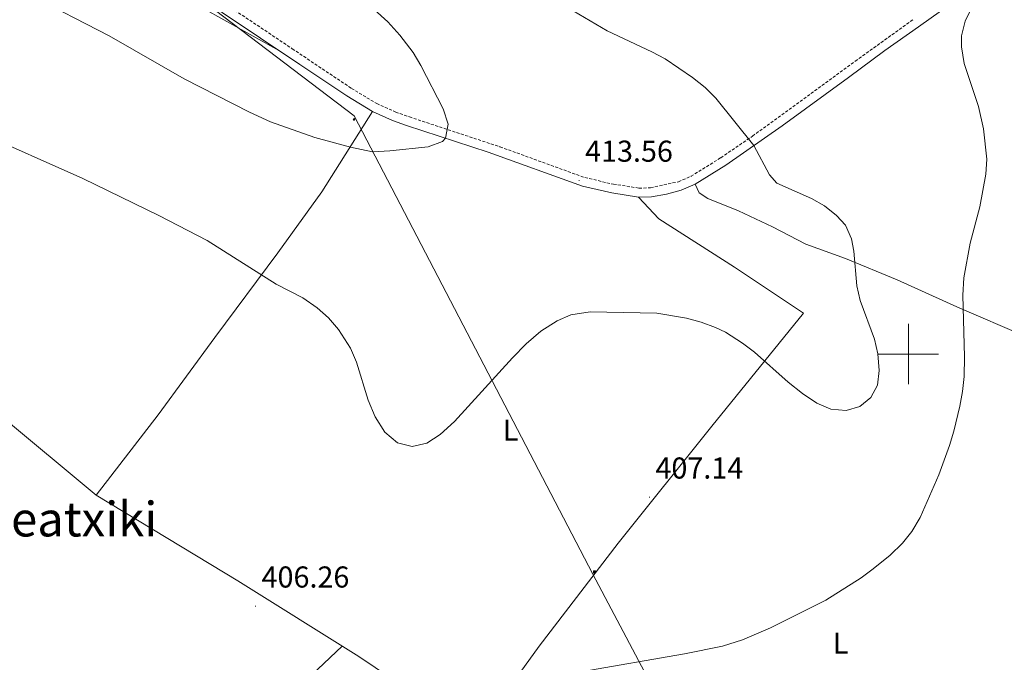
# Model space of a CAD drawing. Units: metres. Extents: x 602978 to 607478, y 4740376 to 4743414.
# Drawn here: x 604705 to 605032, y 4741898 to 4742111 of the extents above; entities that cross this region are included whole.
import ezdxf
from ezdxf.enums import TextEntityAlignment as Align

# ---------------------------------------------------------------- set-up
doc = ezdxf.new("R2010")
doc.units = ezdxf.units.M
doc.header["$MEASUREMENT"] = 0
doc.linetypes.add('TRAZOSX2', pattern=[1.5, 1, -0.5])
for name, color, linetype, lineweight in [('Carátula', 7, 'Continuous', 5), ('Level 21', 19, 'Continuous', 0), ('Level 32', 19, 'Continuous', 0), ('Level 36', 19, 'Continuous', 40), ('Level 37', 92, 'Continuous', 0), ('Level 41', 19, 'Continuous', 0), ('Level 45', 19, 'Continuous', 0), ('Level 5', 36, 'Continuous', 0), ('Level 63', 7, 'Continuous', 0), ('Level 7', 19, 'Continuous', 0)]:
    doc.layers.add(name, color=color, linetype=linetype, lineweight=lineweight)
doc.styles.add('Arial', font='ARIAL.TTF', dxfattribs={"height": 0.2})

# ---------------------------------------------------------------- blocks, each defined once
blk = doc.blocks.new('5TME')
at = {"layer": 'Carátula', "color": 250, "linetype": 'Continuous', "lineweight": 5}
for p, q in [((3.7, 3.8), (-3.7, -3.8)), ((-3.7, 3.7), (3.8, -3.8))]:
    blk.add_line(p, q, dxfattribs=at)
at = {"layer": 'Carátula', "color": 250, "linetype": 'Continuous', "lineweight": 5, "flags": 128}
blk.add_lwpolyline([(-3.7, -3.8), (3.8, -3.8), (3.8, 3.7), (-3.7, 3.7), (-3.7, -3.8)], dxfattribs=at)
blk = doc.blocks.new('5PATER')
at = {"layer": 'Carátula', "linetype": 'Continuous', "lineweight": 5}
h = blk.add_hatch(color=250, dxfattribs=at)
edge = h.paths.add_edge_path()
edge.add_ellipse((0, 0), major_axis=(-1.33, -1.34), ratio=0.999422, start_angle=0, end_angle=360)
blk = doc.blocks.new('5PELE')
at = {"layer": 'Carátula', "linetype": 'Continuous', "lineweight": 5}
h = blk.add_hatch(color=9, dxfattribs=at)
edge = h.paths.add_edge_path()
edge.add_arc((0, 0), 2.85, 359.999, 719.999)
at = {"layer": 'Carátula', "color": 252, "linetype": 'Continuous', "lineweight": 5}
blk.add_circle((0, 0, 0), 2.85, dxfattribs=at)

msp = doc.modelspace()

# ---------------------------------------------------------------- linework, layer by layer
at = {"layer": 'Level 21', "color": 19, "linetype": 'Continuous', "lineweight": 0}
msp.add_polyline3d([(605021.26, 4742121.43, 405.76), (605003.3, 4742108.65, 405.8), (604992.14, 4742100.7, 406.23), (604980.07, 4742091.84, 407.14), (604958.08, 4742075.71, 409.22), (604939.33, 4742062.7, 411.09), (604929.17, 4742056.38, 412.37), (604924.59, 4742054.42, 412.62), (604919.73, 4742053.12, 412.81), (604914.68, 4742052.22, 412.98), (604910.33, 4742052.14, 413.13), (604901.49, 4742053.5, 413.53), (604891.75, 4742055.74, 413.57), (604860.46, 4742067.02, 414.67), (604833.38, 4742075.9, 416.01), (604828.67, 4742077.58, 416.15), (604822.1, 4742080.54, 416.35), (604813.52, 4742085.69, 416.71), (604797.95, 4742096.08, 417.12), (604746.05, 4742130.9, 417.15)], dxfattribs=at)
at = {"layer": 'Level 21', "color": 19, "linetype": 'TRAZOSX2', "lineweight": 0}
msp.add_polyline3d([(604753.91, 4742129.17, 416.92), (604795.44, 4742101.32, 417.17), (604815.1, 4742088.18, 416.71), (604823.47, 4742083.16, 416.35), (604829.77, 4742080.32, 416.15), (604834.33, 4742078.7, 416.01), (604864.39, 4742068.8, 414.54), (604892.58, 4742058.57, 413.57), (604902.05, 4742056.4, 413.53), (604910.54, 4742055.1, 413.13), (604914.39, 4742055.16, 412.98), (604923.63, 4742057.22, 412.62), (604927.81, 4742059.01, 412.37), (604937.71, 4742065.17, 411.09), (604948.24, 4742072.35, 410.02), (604982.36, 4742097.19, 406.8), (605001.59, 4742111.06, 405.8)], dxfattribs=at)
at = {"layer": 'Level 32', "color": 6, "linetype": 'Continuous', "lineweight": 0, "ltscale": 0.5}
msp.add_polyline3d([(603867.42, 4742800.94, 414.56), (603946.05, 4742740.88, 412.48), (604110.46, 4742614.78, 414.59), (604310.05, 4742462.83, 438.67), (604424.44, 4742377.19, 437.24), (604533.97, 4742292.57, 424.41), (604660.25, 4742197.31, 420.74), (604815.95, 4742079.09, 416.09), (604895.19, 4741926.97, 406.39), (605022.49, 4741686.57, 401.6)], dxfattribs=at)
at = {"layer": 'Level 36', "color": 92, "linetype": 'Continuous', "lineweight": 0}
for points in [[(604730.37, 4741953.18, 407.75), (604698.57, 4741979.66, 408.23), (604690.53, 4741986.95, 408.45), (604684.41, 4741994.47, 408.47), (604676.09, 4742000.95, 408.49), (604649.89, 4742015.91, 409.01), (604619.13, 4742031.19, 409.11), (604590.78, 4742048.47, 409.43), (604554.46, 4742067.67, 410.15), (604500.62, 4742098.47, 411.37), (604511.46, 4742113.35, 411.81)], [(604764.98, 4742115.26, 416.97), (604791.18, 4742100.63, 417.12)], [(605015.25, 4741776.54, 400.49), (604999.25, 4741787.02, 401.01), (604969.01, 4741806.14, 402.03), (604935.93, 4741825.18, 403.35), (604899.25, 4741848.94, 404.31), (604856.17, 4741873.74, 405.33), (604817.49, 4741899.66, 406.37), (604777.33, 4741924.78, 407.05), (604730.37, 4741953.18, 407.75), (604750.89, 4741979.82, 408.31), (604769.73, 4742005.5, 409.21), (604790.65, 4742033.58, 410.75), (604805.21, 4742053.9, 413.69), (604822.1, 4742080.54, 416.35)], [(604929.17, 4742056.38, 412.37), (604930.57, 4742053.58, 412.19), (604933.41, 4742051.66, 412.19), (604943.57, 4742047.58, 412.61), (604954.89, 4742042.22, 412.61), (604965.89, 4742036.54, 412.33), (604979.05, 4742031.74, 410.57), (604996.25, 4742024.7, 408.35), (605016.09, 4742015.66, 405.93), (605039.21, 4742005.74, 404.89), (605082.57, 4741987.66, 403.97), (605107.37, 4741976.7, 403.29), (605149.11, 4741959.07, 402.07)], [(604856.17, 4741873.74, 405.33), (604877.45, 4741903.1, 405.65), (604903.61, 4741937.34, 406.69), (604934.69, 4741976.06, 408.09), (604965.17, 4742013.58, 412.29), (604942.29, 4742028.86, 413.03), (604917.09, 4742044.94, 412.83), (604910.33, 4742052.14, 413.13)], [(604811.99, 4741903.1, 406.46), (604787.81, 4741880.22, 406.62), (604776.17, 4741866.54, 407.22), (604761.05, 4741847.5, 409.4), (604750.81, 4741829.18, 411.48), (604748.29, 4741824.92, 411.27)]]:
    msp.add_polyline3d(points, dxfattribs=at)
at = {"layer": 'Level 5', "color": 36, "linetype": 'Continuous', "lineweight": 0}
for points in [[(604708.03, 4742119.47, 415.01), (604734.64, 4742105.62, 415.01), (604759.52, 4742091.34, 415.01), (604781.26, 4742080.3, 415.01), (604788.26, 4742077.1, 415.01), (604802.9, 4742071.9, 415.01), (604814.81, 4742068.65, 415.01), (604822.1, 4742067.14, 415.01), (604827.82, 4742067.42, 415.01), (604840.58, 4742068.78, 415.01), (604845.35, 4742070.6, 415.01), (604846.31, 4742071.66, 415.01), (604847.23, 4742076.34, 415.01), (604845.51, 4742081.42, 415.01), (604838.1, 4742095.8, 415.01), (604835.54, 4742100.09, 415.01), (604831.13, 4742105.81, 415.01), (604827.14, 4742110.25, 415.01), (604822.66, 4742114.37, 415.01)], [(604891.21, 4741894.62, 405.01), (604925.65, 4741900.62, 405.01), (604938.25, 4741903.15, 405.01), (604944.93, 4741905.26, 405.01), (604954.16, 4741909.16, 405.01), (604972.54, 4741918.42, 405.01), (604984.25, 4741925.82, 405.01), (604988.3, 4741928.76, 405.01), (604993.93, 4741933.26, 405.01), (604997.97, 4741937.26, 405.01), (605001.15, 4741941.12, 405.01), (605003.93, 4741945.82, 405.01), (605010.09, 4741959.98, 405.01), (605013.65, 4741969.66, 405.01), (605015.07, 4741974.45, 405.01), (605017.09, 4741982.72, 405.01), (605017.93, 4741987.66, 405.01), (605018.45, 4741992.62, 405.01), (605018.65, 4741999.14, 405.01), (605018.09, 4742019.62, 405.01), (605018.43, 4742025.29, 405.01), (605020.51, 4742036.88, 405.01), (605023.65, 4742048.86, 405.01), (605025.73, 4742059.74, 405.01), (605025.97, 4742064.72, 405.01), (605024.93, 4742074.72, 405.01), (605023.21, 4742082.2, 405.01), (605018.53, 4742096.45, 405.01), (605017.62, 4742101.92, 405.01), (605017.62, 4742105.66, 405.01), (605018.8, 4742110.48, 405.01), (605022.19, 4742117.32, 405.01)], [(604939.25, 4742007.26, 410.01), (604944.89, 4742003.66, 410.01), (604948.86, 4742000.62, 410.01), (604960.09, 4741990.7, 410.01), (604964.85, 4741986.94, 410.01), (604969.61, 4741983.74, 410.01), (604974.22, 4741981.79, 410.01), (604979.35, 4741981.36, 410.01), (604983.81, 4741982.62, 410.01), (604987.49, 4741985.58, 410.01), (604989.69, 4741989.66, 410.01), (604990.33, 4741994.54, 410.01), (604989.85, 4742000.14, 410.01), (604988.74, 4742005.02, 410.01), (604983.93, 4742017.82, 410.01), (604982.9, 4742022.72, 410.01), (604981.83, 4742034.15, 410.01), (604981.13, 4742038.3, 410.01), (604979.07, 4742042.82, 410.01), (604976.09, 4742046.06, 410.01), (604972.11, 4742049.21, 410.01), (604967.79, 4742051.64, 410.01), (604956.29, 4742056.78, 410.01), (604953.89, 4742059.5, 410.01), (604948.68, 4742069.19, 410.01), (604936.06, 4742084.94, 410.01), (604932.48, 4742088.44, 410.01), (604928.28, 4742091.84, 410.01), (604919.22, 4742097.98, 410.01), (604914.81, 4742100.35, 410.01), (604900.03, 4742107.28, 410.01), (604888.7, 4742113.9, 410.01)], [(604690.51, 4742073.94, 410.01), (604725.86, 4742058.3, 410.01), (604751.09, 4742045.98, 410.01), (604767.13, 4742037.74, 410.01), (604790.09, 4742023.18, 410.01), (604799, 4742018.65, 410.01), (604803.71, 4742015.38, 410.01), (604807.47, 4742012.01, 410.01), (604810.8, 4742008.23, 410.01), (604814.81, 4742001.98, 410.01), (604816.78, 4741997.38, 410.01), (604820.61, 4741984.7, 410.01), (604822.93, 4741979.26, 410.01), (604826.21, 4741974.14, 410.01), (604830.33, 4741970.54, 410.01), (604835.25, 4741969.34, 410.01), (604840.1, 4741970.51, 410.01), (604844.56, 4741973.3, 410.01), (604849.29, 4741977.66, 410.01), (604868.57, 4741998.78, 410.01), (604873.13, 4742003.42, 410.01), (604877.93, 4742007.66, 410.01), (604883.33, 4742011.1, 410.01), (604887.94, 4742013.06, 410.01), (604894.31, 4742014.05, 410.01), (604916.44, 4742013.61, 410.01), (604926.29, 4742011.98, 410.01), (604931.13, 4742010.6, 410.01), (604935.9, 4742008.81, 410.01), (604939.25, 4742007.26, 410.01)]]:
    msp.add_polyline3d(points, dxfattribs=at)
at = {"layer": 'Level 63', "linetype": 'Continuous', "lineweight": 0}
for points in [[(605000.01, 4741990.01, 0.01), (605000.01, 4742010.01, 0.01)], [(604990.01, 4742000.01, 0.01), (605010.01, 4742000.01, 0.01)]]:
    msp.add_polyline3d(points, dxfattribs=at)

# ---------------------------------------------------------------- block references
at = {"layer": 'Level 32', "color": 252, "linetype": 'Continuous', "lineweight": 0, "xscale": 0.09999983015004542, "yscale": 0.09999983015004542}
msp.add_blockref('5PELE', (604815.95, 4742077.89, 415.96), dxfattribs=at)
at = {"layer": 'Level 32', "color": 19, "linetype": 'Continuous', "lineweight": 0, "xscale": 0.09999983015004542, "yscale": 0.09999983015004542}
msp.add_blockref('5TME', (604895.77, 4741927.74, 406.41), dxfattribs=at)
at = {"layer": 'Level 7', "color": 19, "linetype": 'Continuous', "lineweight": 0, "xscale": 0.09999983015004542, "yscale": 0.09999983015004542}
for p in [(604890.65, 4742057.66, 413.57), (604914.01, 4741952.54, 407.15), (604783.25, 4741916.38, 406.27)]:
    msp.add_blockref('5PATER', p, dxfattribs=at)

# ---------------------------------------------------------------- texts
at = {"layer": 'Level 37', "color": 92, "linetype": 'Continuous', "lineweight": 0, "style": 'Arial'}
for p in [(604867.94, 4741974.77, 409.36), (604977.5, 4741904.13, 404.44)]:
    msp.add_text('L', height=7, dxfattribs=at).set_placement(p, align=Align.MIDDLE_CENTER)
at = {"layer": 'Level 41', "color": 19, "linetype": 'Continuous', "lineweight": 0, "style": 'Arial'}
for s, p in [('413.56', (604892.64, 4742061.66, 413.57)), ('407.14', (604916, 4741956.54, 407.15)), ('406.26', (604785.24, 4741920.38, 406.27))]:
    msp.add_text(s, height=7, dxfattribs=at).set_placement(p, align=Align.BOTTOM_LEFT)
at = {"layer": 'Level 45', "color": 19, "linetype": 'Continuous', "lineweight": 0, "style": 'Arial'}
msp.add_text('Moreatxiki', height=11.5, dxfattribs=at).set_placement((604712.18, 4741945.27, 408.17), align=Align.MIDDLE_CENTER)

doc.saveas('drawing.dxf')
